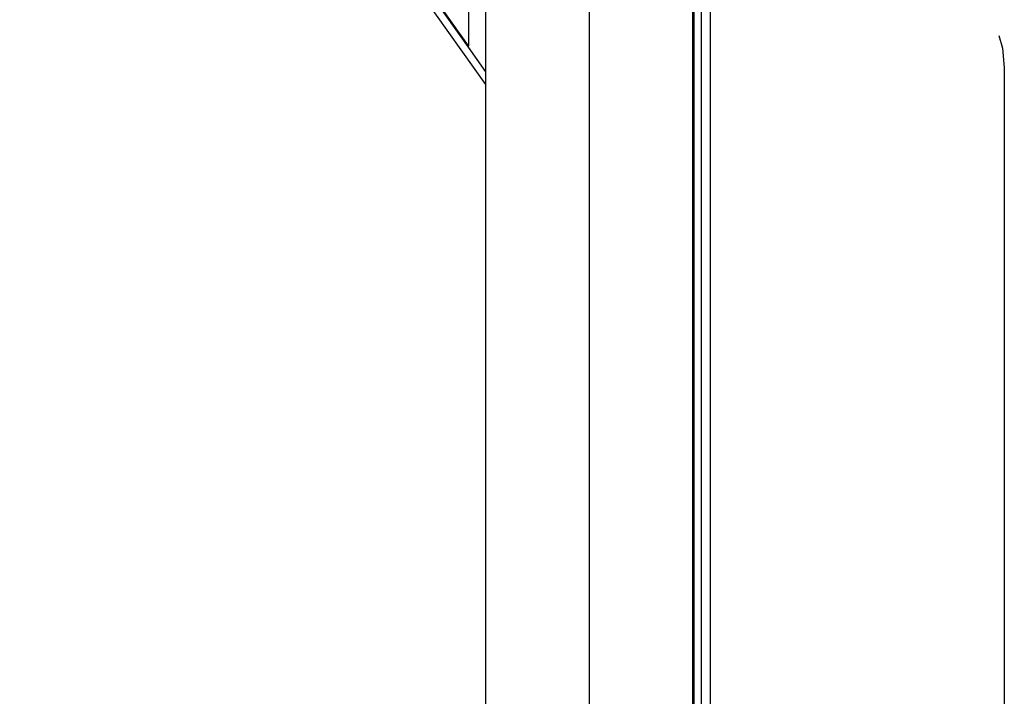
# Model space of a CAD drawing. Units: millimetres. Extents: x -416 to 3029, y 53 to 1717.
# Drawn here: x 2818 to 2912, y 1529 to 1594 of the extents above; entities that cross this region are included whole.
import ezdxf

# ---------------------------------------------------------------- set-up
doc = ezdxf.new("R2010")
doc.units = ezdxf.units.MM
doc.header["$LTSCALE"] = 45
doc.layers.add('VP-SIDE', color=50, linetype='Continuous', plot=False)

# ---------------------------------------------------------------- blocks, each defined once
blk = doc.blocks.new('Q2_side2')
at = {"color": 0}
for p, q in [((2297.854, 1067.559), (2297.854, 1259.159)), ((2276.394, 1147.007), (2276.394, 1245.559)), ((2286.295, 1081.559), (2286.293, 1245.559)), ((2296.299, 1081.559), (2296.299, 1245.559)), ((2297.006, 1081.422), (2297.006, 1245.695)), ((2274.732, 1149.497), (2230.015, 1212.736)), ((2276.394, 1145.807), (2230.017, 1211.394)), ((2274.732, 1149.357), (2230.865, 1211.394)), ((2296.193, 1126.33), (2296.193, 1161.92)), ((2296.228, 1161.92), (2296.228, 1126.33)), ((2274.732, 1153.497), (2274.732, 1149.497)), ((2325.415, 1150.499), (2325.774, 1149.275)), ((2274.732, 1149.357), (2274.732, 1149.497)), ((2276.394, 1147.007), (2274.732, 1149.357)), ((2325.774, 1149.275), (2325.949, 1147.388)), ((2325.949, 1147.388), (2325.949, 1067.559)), ((2276.394, 1145.807), (2276.394, 1147.007)), ((2276.394, 1081.559), (2276.394, 1145.807)), ((2296.193, 1126.33), (2296.228, 1126.33)), ((2296.193, 1124.735), (2296.193, 1126.33)), ((2296.228, 1126.33), (2296.228, 1124.735)), ((2296.193, 1124.735), (2296.228, 1124.735)), ((2296.193, 1092.371), (2296.193, 1124.735)), ((2296.228, 1124.735), (2296.228, 1092.42)), ((2296.228, 1092.42), (2296.193, 1092.371)), ((2296.193, 1091.199), (2296.193, 1092.371)), ((2296.228, 1092.42), (2296.228, 1091.199)), ((2296.228, 1091.199), (2296.193, 1091.199)), ((2296.193, 1081.559), (2296.193, 1091.199)), ((2296.228, 1091.199), (2296.228, 1081.559))]:
    blk.add_line(p, q, dxfattribs=at)

msp = doc.modelspace()

# ---------------------------------------------------------------- block references
at = {"layer": 'VP-SIDE', "color": 0}
msp.add_blockref('Q2_side2', (586.494, 441.973), dxfattribs=at)

doc.saveas('drawing.dxf')
